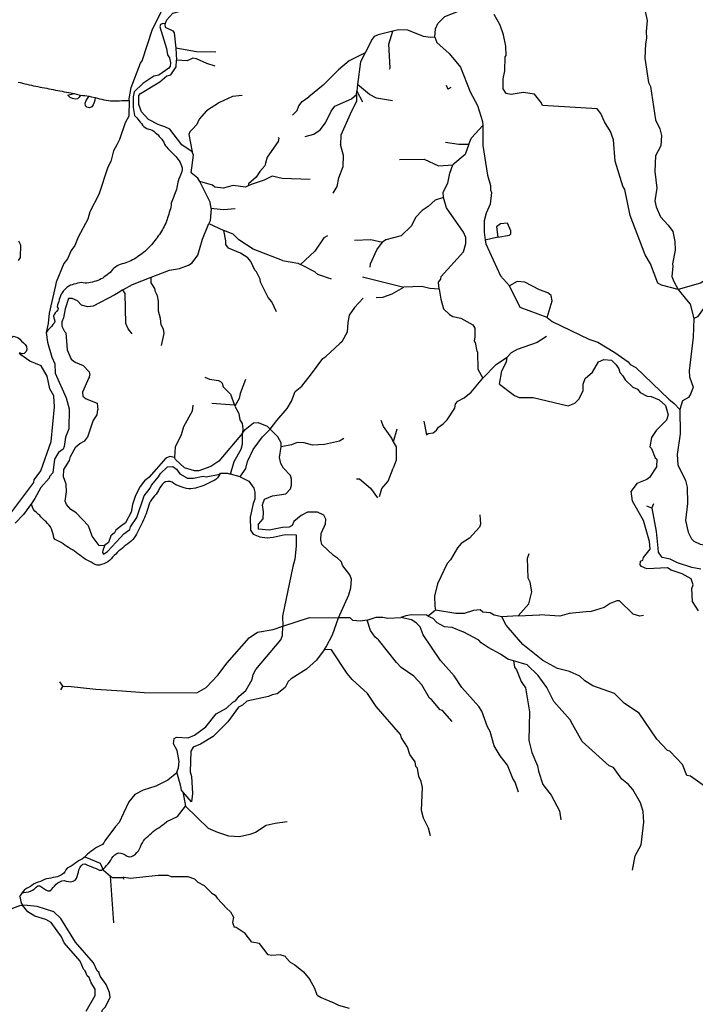
# Model space of a CAD drawing. Units: inches. Extents: x 250124 to 426937, y 6166650 to 6355858.
# Drawn here: x 344756 to 350189, y 6265752 to 6273672 of the extents above; entities that cross this region are included whole.
import ezdxf

# ---------------------------------------------------------------- set-up
doc = ezdxf.new("R2010")
doc.units = ezdxf.units.IN
doc.header["$MEASUREMENT"] = 0
for name, color, linetype in [('CANAL', 174, 'Continuous'), ('EMBALSE', 142, 'Continuous'), ('QUEBRADA INTERMITENTE', 50, 'Continuous'), ('QUEBRADA PERMANENTE', 32, 'Continuous'), ('TRANQUE', 130, 'Continuous')]:
    doc.layers.add(name, color=color, linetype=linetype)

msp = doc.modelspace()

# ---------------------------------------------------------------- linework, layer by layer
at = {"layer": 'CANAL'}
for p, q in [((346012.03125, 6273443.5), (346017.625, 6273345.5)), ((348600.875, 6271922), (348499.9375, 6271899.5)), ((345586.21875, 6271500), (345547.59375, 6271474.5)), ((350052.09375, 6271501.5), (350118.46875, 6271418.5)), ((345317.125, 6270800), (345318.9375, 6270812.5)), ((346529.15625, 6269995.5), (346450.4375, 6270016.5)), ((349837.78125, 6269742), (349799.5, 6269759)), ((349837.78125, 6269742), (349854.8125, 6269780)), ((345076, 6268346.5), (345103.34375, 6268308.5)), ((345085.0625, 6268282.5), (345103.34375, 6268308.5))]:
    msp.add_line(p, q, dxfattribs=at)
for points in [[(345634.75, 6273022.5), (345635, 6273035), (345653.15625, 6273126), (345727.09375, 6273322.5), (345741.34375, 6273341.5), (345824.34375, 6273594.5), (345946.65625, 6273843)], [(345924.9375, 6273639.5), (345937.84375, 6273669.5), (345986.46875, 6273725), (346099.3125, 6273753), (346187.6875, 6273801.5), (346367.8125, 6273824), (346394.65625, 6273837)], [(349766.625, 6273821), (349801.625, 6273666), (349793.71875, 6273577), (349795.78125, 6273523), (349787.625, 6273477.5), (349783.46875, 6273363.5), (349812, 6273166), (349828.21875, 6273134), (349867.90625, 6272866.5), (349902.78125, 6272793.5), (349915.75, 6272741.5), (349911.21875, 6272657), (349868.4375, 6272578), (349863.875, 6272449.5), (349880.09375, 6272316.5), (349861.9375, 6272216), (349872.96875, 6272166), (349907.59375, 6272087), (349970.875, 6272020), (350007.84375, 6271969), (350024.46875, 6271888.5), (350027.96875, 6271818.5), (350004.625, 6271709), (350008.5, 6271688.5), (350000.0625, 6271607), (350015, 6271565.5), (350052.09375, 6271501.5)], [(348095.28125, 6273530.5), (348098.53125, 6273598), (348116.8125, 6273640), (348173.25, 6273697), (348332.625, 6273758.5), (348439.125, 6273759.5), (348551.4375, 6273783.5)], [(350052.09375, 6271501.5), (349915.75, 6271537), (349888.53125, 6271553.5), (349828.21875, 6271707), (349786.0625, 6271781.5), (349664.78125, 6272098), (349620.6875, 6272307), (349605.125, 6272332.5), (349543.90625, 6272534), (349529.90625, 6272706), (349506.5625, 6272771.5), (349457.28125, 6272850.5), (349428.46875, 6272917.5), (349399.03125, 6272955), (348959.21875, 6272981.5), (348948.1875, 6273006), (348894.375, 6273072), (348803.59375, 6273085), (348706.96875, 6273069.5), (348667.40625, 6273077), (348644.6875, 6273114.5), (348644.6875, 6273195.5), (348656.625, 6273260.5), (348660.90625, 6273374), (348667.40625, 6273383.5), (348666.09375, 6273460), (348645.59375, 6273549), (348618.75, 6273626.5), (348572.3125, 6273714)], [(345924.9375, 6273639.5), (345905.71875, 6273641), (345888.90625, 6273634), (345881.4375, 6273615), (345935.65625, 6273441), (345943.6875, 6273390), (345961.4375, 6273364), (345968.96875, 6273326), (345966.375, 6273299), (345955.34375, 6273281), (345873.65625, 6273226.5), (345835.375, 6273217.5), (345746.9375, 6273158), (345677.40625, 6273091), (345668.71875, 6273052), (345667.9375, 6272966.5), (345679.75, 6272902.5), (345697.125, 6272883.5), (345706.5, 6272872), (345715.625, 6272859.5), (345724.65625, 6272847.5), (345733.90625, 6272835.5), (345743.625, 6272824), (345754, 6272813.5), (345765.4375, 6272804.5), (345778.59375, 6272797.5), (345792.875, 6272792), (345807.5, 6272787.5), (345821.65625, 6272782), (345834.5, 6272774.5), (345846.0625, 6272765), (345857.15625, 6272755), (345867.8125, 6272744.5), (345878.125, 6272733.5), (345888.09375, 6272722), (345897.78125, 6272710.5), (345907.25, 6272698.5), (345915.0625, 6272686), (345920.125, 6272671.5), (345927.84375, 6272658.5), (345937.5625, 6272647.5), (345947.59375, 6272636.5), (345957.90625, 6272625.5), (345968.375, 6272614.5), (345978.90625, 6272603.5), (345989.40625, 6272593), (345999.78125, 6272582), (346009.9375, 6272571), (346019.78125, 6272559.5), (346029.25, 6272548), (346038.09375, 6272535.5), (346045.9375, 6272522.5), (346052.5625, 6272509), (346057.78125, 6272495), (346061.0625, 6272480.5), (346061.1875, 6272465.5), (346058.90625, 6272450.5), (346055.03125, 6272436), (346049.375, 6272422), (346042.84375, 6272408.5), (346036.59375, 6272395), (346031.65625, 6272380.5), (346027.9375, 6272366), (346024.75, 6272351), (346021.875, 6272336.5), (346018.96875, 6272321.5), (346015.71875, 6272307), (346011.8125, 6272292.5), (346007, 6272278.5), (346001.4375, 6272264.5), (345995.4375, 6272250.5), (345989.34375, 6272237), (345983.46875, 6272223), (345978.15625, 6272209), (345974.625, 6272195), (345974.3125, 6272179.5), (345971.53125, 6272165), (345967.25, 6272150.5), (345962.96875, 6272136), (345958.65625, 6272121.5), (345954.28125, 6272107), (345949.78125, 6272092.5), (345945.09375, 6272078.5), (345940.1875, 6272064), (345935, 6272050), (345929.53125, 6272036), (345923.65625, 6272022.5), (345917.375, 6272009), (345910.5625, 6271996), (345903.21875, 6271983), (345895.40625, 6271970), (345887.15625, 6271957.5), (345878.59375, 6271945), (345869.78125, 6271933), (345860.8125, 6271920.5), (345851.71875, 6271908.5), (345842.65625, 6271896.5), (345833.59375, 6271884.5), (345824.40625, 6271872.5), (345814.90625, 6271861), (345805.09375, 6271849.5), (345794.875, 6271838.5), (345784.28125, 6271828), (345773.28125, 6271818), (345761.90625, 6271808.5), (345750.28125, 6271799), (345738.40625, 6271789.5), (345726.34375, 6271780.5), (345714.09375, 6271772), (345701.75, 6271763.5), (345689.25, 6271755), (345676.71875, 6271747), (345663.78125, 6271739), (345650.3125, 6271732.5), (345636.46875, 6271726.5), (345622.46875, 6271721), (345608.3125, 6271716), (345593.71875, 6271712), (345579.0625, 6271708.5), (345564.78125, 6271704), (345551.1875, 6271698.5), (345545.375, 6271695)], [(345924.9375, 6273639.5), (345922.28125, 6273633), (345926.4375, 6273610.5), (345987.53125, 6273581), (345998.8125, 6273565), (346012.03125, 6273443.5)], [(348095.28125, 6273530.5), (348109.28125, 6273488.5), (348209.28125, 6273400), (348301, 6273289.5), (348377.125, 6273092), (348435.75, 6272980.5), (348476.09375, 6272853.5), (348479.59375, 6272819.5)], [(346143.6875, 6272609.5), (346058.46875, 6272665), (345963.125, 6272791), (345922.9375, 6272810.5), (345883.25, 6272822.5), (345869.21875, 6272829), (345792.59375, 6272869), (345734.21875, 6272931), (345714.375, 6272990), (345714.625, 6273063), (345726.4375, 6273078.5), (345883.375, 6273173), (345938.5, 6273219), (345970.28125, 6273228), (346015.03125, 6273292.5), (346017.625, 6273345.5)], [(344744.21875, 6273170), (344761.65625, 6273165.5), (344779.0625, 6273160.5), (344796.46875, 6273156), (344813.96875, 6273152.5), (344831.5625, 6273148.5), (344849.1875, 6273145), (344866.84375, 6273141), (344884.46875, 6273137), (344902.125, 6273133.5), (344919.78125, 6273130), (344937.46875, 6273127), (344955.125, 6273123.5), (344972.75, 6273120), (344990.375, 6273116), (345008.03125, 6273112.5), (345025.75, 6273109.5), (345043.46875, 6273106), (345061.15625, 6273103), (345078.8125, 6273099.5), (345096.5, 6273096), (345114.1875, 6273092.5), (345131.875, 6273089.5), (345149.53125, 6273086), (345167.21875, 6273082.5), (345193.84375, 6273077.5)], [(345244.875, 6273065.5), (345262.71875, 6273063), (345280.59375, 6273061), (345314.90625, 6273056.5)], [(345363.375, 6273045.5), (345380.71875, 6273041), (345398.0625, 6273036), (345415.5625, 6273032), (345433.21875, 6273028.5), (345451, 6273025.5), (345468.84375, 6273022.5), (345486.71875, 6273020), (345504.65625, 6273018.5), (345522.59375, 6273018.5), (345532, 6273019)], [(345532, 6273019), (345540.5625, 6273019), (345558.5625, 6273019.5), (345576.5625, 6273020.5), (345634.75, 6273022.5)], [(345634.75, 6273022.5), (345632.40625, 6272897), (345604.78125, 6272842.5), (345558.875, 6272708), (345535.59375, 6272664)], [(348366.625, 6272671.5), (348388.53125, 6272720.5), (348479.59375, 6272819.5)], [(348479.59375, 6272819.5), (348479.34375, 6272660.5), (348516.8125, 6272422), (348542.25, 6272339.5), (348542.25, 6272302), (348550.15625, 6272282), (348537.6875, 6272187), (348505.90625, 6272116), (348490.625, 6272054), (348491.25, 6271962), (348499.9375, 6271899.5)], [(345535.59375, 6272664), (345510.46875, 6272617), (345488.1875, 6272531), (345464.4375, 6272485.5), (345391.8125, 6272265.5), (345318.53125, 6272126), (345304.25, 6272067), (345224.625, 6271921.5), (345197.90625, 6271854.5), (345169.375, 6271814.5), (345139.15625, 6271748.5), (345110.75, 6271712), (345049.40625, 6271561.5), (345042.78125, 6271533), (344991.28125, 6271311), (344984.53125, 6271229), (344967.75, 6271156.5)], [(346203.875, 6272371), (346186.875, 6272396.5), (346135.625, 6272439.5), (346152.125, 6272581.5), (346143.6875, 6272609.5)], [(348366.625, 6272671.5), (348337.96875, 6272588), (348238.59375, 6272505)], [(348164.40625, 6272241.5), (348161.5625, 6272284.5), (348199.8125, 6272357.5), (348214.46875, 6272438.5), (348238.59375, 6272505)], [(346296.59375, 6272153.5), (346286.09375, 6272205), (346203.875, 6272371)], [(348128.625, 6271505.5), (348123.3125, 6271561.5), (348141.46875, 6271583.5), (348146, 6271607), (348323.6875, 6271804.5), (348343.15625, 6271870.5), (348343.15625, 6271921), (348323.6875, 6271963.5), (348187.5, 6272158), (348164.40625, 6272241.5)], [(346296.59375, 6272153.5), (346285.96875, 6272055), (346277, 6272033)], [(345811.65625, 6271601), (345961.1875, 6271658.5), (346040.96875, 6271671.5), (346112.28125, 6271696.5), (346143.40625, 6271716), (346189.0625, 6271778), (346224.875, 6271906), (346277, 6272033)], [(344747.1875, 6271893), (344762.09375, 6271861.5), (344760.15625, 6271759), (344744.59375, 6271735.5)], [(348499.9375, 6271899.5), (348504.09375, 6271870), (348623.3125, 6271611), (348695.40625, 6271530)], [(345545.375, 6271695), (345538.15625, 6271691), (345525.6875, 6271682), (345513.78125, 6271673), (345503.09375, 6271662.5), (345493.875, 6271650.5), (345483.71875, 6271639.5), (345472.03125, 6271630), (345460.1875, 6271620.5), (345448.1875, 6271611), (345435.9375, 6271602.5), (345423.375, 6271594), (345410.46875, 6271586.5), (345397.15625, 6271580), (345383.34375, 6271574.5), (345369.15625, 6271569.5), (345354.65625, 6271565), (345339.96875, 6271561.5), (345325.15625, 6271558), (345310.34375, 6271555), (345295.6875, 6271553), (345280.78125, 6271553.5), (345265.6875, 6271556), (345250.78125, 6271557), (345236, 6271554.5), (345221.125, 6271552), (345206.25, 6271548.5), (345191.53125, 6271545), (345177.0625, 6271540.5), (345163.03125, 6271535.5), (345149.5625, 6271529.5), (345137.21875, 6271521), (345125.875, 6271510.5), (345115.28125, 6271499.5), (345105.375, 6271488.5), (345096.75, 6271476), (345089.53125, 6271463), (345083.5625, 6271449.5), (345078.40625, 6271435.5), (345073.6875, 6271421), (345069.03125, 6271406.5), (345063.78125, 6271392), (345059, 6271377.5), (345057.84375, 6271363.5), (345065.5625, 6271349), (345062.71875, 6271337), (345051.625, 6271325.5), (345041.9375, 6271313.5), (345032.65625, 6271301), (345027.125, 6271288.5), (345029.34375, 6271273), (345035.65625, 6271258.5), (345038.78125, 6271245), (345032.125, 6271232), (345022.53125, 6271219.5), (345012.90625, 6271208), (345002.46875, 6271197), (344992.28125, 6271186), (344982.59375, 6271174.5), (344967.75, 6271156.5)], [(350466.59375, 6271632), (350446.375, 6271653), (350384, 6271647), (350230.28125, 6271553), (350052.09375, 6271501.5)], [(345586.21875, 6271500), (345661.59375, 6271542.5), (345811.65625, 6271601)], [(350466.59375, 6271632), (350471.28125, 6271620), (350342.75, 6271473), (350205, 6271281), (350178.03125, 6271268)], [(348128.625, 6271505.5), (348141.1875, 6271424.5), (348164.40625, 6271345), (348211.375, 6271301), (348239.375, 6271284.5), (348302.28125, 6271271), (348398.28125, 6271216.5), (348414.46875, 6271191.5), (348416.03125, 6271122), (348409.28125, 6271086), (348417.71875, 6271075), (348430.6875, 6271006.5), (348437.1875, 6271000), (348440.40625, 6270861), (348479.0625, 6270789.5)], [(345547.59375, 6271474.5), (345521.5, 6271457.5), (345347.0625, 6271366.5), (345302.96875, 6271362), (345253.03125, 6271376.5), (345219.3125, 6271410.5), (345178.4375, 6271429.5), (345147.96875, 6271430), (345120.09375, 6271347), (345109.0625, 6271274), (345095.6875, 6271240.5), (345095.6875, 6271206), (345115.15625, 6271163), (345126.5625, 6271152.5), (345137.84375, 6271016), (345169.25, 6270942), (345201.15625, 6270918.5), (345266.25, 6270890), (345313.34375, 6270840), (345316.96875, 6270825), (345318.9375, 6270812.5)], [(350118.46875, 6271418.5), (350145.96875, 6271385), (350178.03125, 6271268)], [(348998.53125, 6271276.5), (349038.34375, 6271245), (349332.125, 6271102.5), (349403.4375, 6271078.5), (349541.59375, 6270995.5), (349648.59375, 6270921), (349666.09375, 6270899), (349709.53125, 6270875), (349976.0625, 6270619), (350019.34375, 6270585), (350063.5, 6270537.5)], [(350178.03125, 6271268), (350170.625, 6271118), (350138.1875, 6270846.5), (350142.875, 6270799.5), (350170.625, 6270715), (350152.71875, 6270664), (350133, 6270634), (350084.5, 6270605.5), (350063.5, 6270537.5)], [(344967.75, 6271156.5), (344980.125, 6271077), (345013.71875, 6270958), (345038.5, 6270903.5), (345039.8125, 6270829.5), (345128.78125, 6270630.5), (345154.4375, 6270541.5), (345151.21875, 6270382), (345124.625, 6270315), (345114.5, 6270238), (345104.53125, 6270218), (345066.90625, 6270189.5), (345035.78125, 6270136.5), (345021.78125, 6270026), (344996.21875, 6269996.5), (344993.625, 6269984), (344924.25, 6269909), (344878.4375, 6269820), (344850.09375, 6269781.5)], [(344439.03125, 6269317.5), (344535.78125, 6269455), (344692.71875, 6269713.5), (344868.46875, 6269948.5), (344873, 6269971), (344924.25, 6270042), (345009.84375, 6270279), (345036.5625, 6270557), (345029.28125, 6270647), (344997.53125, 6270702), (344977.40625, 6270805.5), (344929.4375, 6270886.5), (344836.6875, 6270924.5), (344763.40625, 6270976.5), (344754.96875, 6270993)], [(349166.5, 6270567), (349218.625, 6270588.5), (349254.9375, 6270622.5), (349286.0625, 6270690.5), (349286.71875, 6270741), (349302.9375, 6270785), (349362.59375, 6270838), (349409.9375, 6270920), (349452.09375, 6270938.5), (349513.6875, 6270933), (349552.59375, 6270896.5), (349574, 6270863), (349582.03125, 6270834), (349606.4375, 6270808.5), (349625.5, 6270774), (349685.5625, 6270717), (349724.46875, 6270699.5), (349745.21875, 6270674), (349802.28125, 6270645), (349832.75, 6270640.5), (349898.25, 6270613), (349948.1875, 6270569), (349969.59375, 6270492.5), (349956.625, 6270450.5), (349874.90625, 6270368), (349836, 6270311.5), (349823.28125, 6270235.5), (349836.65625, 6270224), (349867.125, 6270147.5), (349878.8125, 6270136.5), (349876.84375, 6270075), (349819.90625, 6269989), (349799.03125, 6269972.5), (349717.96875, 6269940.5), (349673.75, 6269879)], [(345317.125, 6270800), (345311.40625, 6270792), (345261.0625, 6270676.5), (345262.75, 6270642.5), (345290, 6270621.5), (345377.53125, 6270587.5), (345383.625, 6270533.5)], [(348614.59375, 6270740.5), (348735.5, 6270649), (348773.09375, 6270633), (348884.65625, 6270634), (349166.5, 6270567)], [(345436.96875, 6269440.5), (345395.6875, 6269444), (345337.34375, 6269518.5), (345308.40625, 6269602), (345209.5625, 6269705), (345165.46875, 6269731), (345133.0625, 6269771.5), (345120.09375, 6269800.5), (345131.09375, 6269874), (345129.8125, 6269936.5), (345107.125, 6269996), (345111, 6270054), (345155.75, 6270125), (345163.53125, 6270159), (345205.6875, 6270235), (345238.125, 6270264), (345278.3125, 6270285.5), (345304.25, 6270318), (345345.25, 6270446), (345377.8125, 6270493), (345383.625, 6270533.5)], [(350063.5, 6270537.5), (350068.15625, 6270340), (350042.21875, 6270175.5), (350048.59375, 6270091), (350110.3125, 6269966), (350123.28125, 6269911), (350124.84375, 6269781), (350110.3125, 6269643.5), (350132.375, 6269550), (350158.3125, 6269495), (350177.75, 6269478), (350227.0625, 6269453.5), (350360, 6269431), (350476.71875, 6269386.5), (350594.34375, 6269293.5)], [(346546.15625, 6270346), (346569.09375, 6270375.5), (346636.28125, 6270428), (346674.53125, 6270433), (346744.59375, 6270401.5), (346769.5, 6270377.5)], [(346546.15625, 6270346), (346356.78125, 6270121.5), (346293.875, 6270077), (346196.59375, 6270042), (346160.9375, 6270042), (346081.15625, 6270067.5), (346008.9375, 6270134.5), (346001.65625, 6270151)], [(346857.6875, 6270235.5), (346858.0625, 6270267.5), (346831.875, 6270316.5), (346769.5, 6270377.5)], [(347310.09375, 6269340.5), (347278.8125, 6269361.5), (347184.90625, 6269452), (347178.1875, 6269487), (347179.71875, 6269538.5), (347213.71875, 6269617.5), (347218, 6269654.5), (347201.78125, 6269685.5), (347150.9375, 6269710), (347068.84375, 6269709.5), (347020.1875, 6269683), (346961.1875, 6269635.5), (346945.625, 6269604.5), (346922.9375, 6269590.5), (346870, 6269587.5), (346760.78125, 6269567), (346677.125, 6269573.5), (346676.5, 6269614.5), (346713.0625, 6269658), (346715, 6269714.5), (346707.625, 6269769.5), (346723.1875, 6269816), (346788.6875, 6269842.5), (346895.03125, 6269857), (346932.65625, 6269899.5), (346941.09375, 6269928.5), (346941.09375, 6269977.5), (346932.65625, 6270005), (346875.84375, 6270065), (346854.84375, 6270102), (346843.8125, 6270150.5), (346857.6875, 6270235.5)], [(346001.65625, 6270151), (345962.5, 6270158), (345930.71875, 6270145.5), (345793.21875, 6269990), (345758.84375, 6269964), (345725.28125, 6269917), (345687.40625, 6269843.5), (345661.59375, 6269771.5), (345651.84375, 6269709.5), (345607.09375, 6269625), (345566.53125, 6269595)], [(345567.40625, 6269508), (345593.875, 6269536.5), (345642.125, 6269570.5), (345646.65625, 6269593), (345697.25, 6269667.5), (345755.625, 6269842.5), (345805.9375, 6269903), (345814.625, 6269927.5), (345872.59375, 6269994.5), (345886.625, 6270021), (345943.03125, 6270074.5), (345987.53125, 6270077.5), (346015.65625, 6270057.5), (346044.1875, 6270018), (346105.8125, 6269985.5), (346154.4375, 6269984), (346231.5, 6269999.5), (346255.46875, 6269994), (346365.9375, 6270017.5)], [(346365.9375, 6270017.5), (346356.09375, 6270002.5), (346346.0625, 6269987), (346333.65625, 6269974.5), (346318.21875, 6269965.5), (346301.53125, 6269958), (346285.40625, 6269950), (346269.40625, 6269941.5), (346253.28125, 6269934), (346236.8125, 6269926.5), (346220.15625, 6269919.5), (346203.21875, 6269913.5), (346186, 6269908), (346168.46875, 6269903.5), (346150.78125, 6269900.5), (346132.75, 6269899), (346114.625, 6269899), (346096.90625, 6269901.5), (346079.4375, 6269906), (346062.25, 6269911.5), (346045.25, 6269917.5), (346028.46875, 6269924), (346012.0625, 6269931.5), (345996.40625, 6269941), (345981.1875, 6269951.5), (345965.21875, 6269958), (345947.03125, 6269958), (345928.8125, 6269953.5), (345913.6875, 6269945.5), (345900.84375, 6269932.5), (345889.53125, 6269917.5), (345879.96875, 6269902.5), (345872.1875, 6269886), (345863.53125, 6269870.5), (345852.46875, 6269856.5), (345840.46875, 6269843), (345829.0625, 6269828.5), (345817.875, 6269814.5), (345807.6875, 6269799.5), (345799.875, 6269783.5), (345794.0625, 6269766.5), (345788.71875, 6269749.5), (345783.125, 6269732.5), (345777.71875, 6269715), (345771.9375, 6269698), (345765.625, 6269681), (345758.9375, 6269664.5), (345751.84375, 6269648), (345744.21875, 6269631.5), (345736.28125, 6269615.5), (345728.3125, 6269599), (345720.25, 6269583), (345712.03125, 6269567), (345703.78125, 6269551), (345695.5, 6269535), (345686.34375, 6269519.5), (345675.84375, 6269505), (345664.34375, 6269491), (345651.9375, 6269478), (345638.3125, 6269466.5), (345624, 6269455.5), (345609.84375, 6269444.5), (345595.5625, 6269433.5), (345581.375, 6269422.5), (345568.375, 6269411)], [(346365.9375, 6270017.5), (346369.625, 6270023.5), (346426.6875, 6270024), (346450.4375, 6270016.5)], [(346529.15625, 6269995.5), (346598.65625, 6269959.5), (346639.28125, 6269903), (346647.3125, 6269872), (346647.3125, 6269816.5), (346631.75, 6269781.5), (346608.40625, 6269671), (346612.9375, 6269565), (346632.40625, 6269532.5), (346686.21875, 6269513.5), (346744.59375, 6269505.5), (346793.21875, 6269508.5), (346889.84375, 6269530), (346978.03125, 6269528), (346980, 6269437.5), (346967.03125, 6269331.5), (346953, 6269275), (346869.09375, 6268873), (346872.84375, 6268794.5)], [(350214.34375, 6268918.5), (350165.8125, 6268992.5), (350159.59375, 6269097.5), (350170.875, 6269127.5), (350155.71875, 6269173.5), (350084.25, 6269216), (349994.875, 6269244.5), (349964.40625, 6269263.5), (349797.75, 6269256), (349756.875, 6269273.5), (349745.84375, 6269287), (349748.4375, 6269317.5), (349765.3125, 6269326), (349772.71875, 6269346), (349824.96875, 6269414.5), (349821.09375, 6269475.5), (349771.15625, 6269643), (349682.6875, 6269800), (349673.75, 6269879)], [(344850.09375, 6269781.5), (344785.1875, 6269693), (344718, 6269621)], [(345568.375, 6269411), (345554, 6269399), (345540.71875, 6269386.5), (345527.78125, 6269374), (345515.15625, 6269361), (345502.5, 6269348.5), (345490.15625, 6269335), (345477.5625, 6269322.5), (345463.53125, 6269311), (345447.90625, 6269302), (345431.34375, 6269294.5), (345414.15625, 6269289.5), (345396.03125, 6269285.5), (345378.15625, 6269284.5), (345361.53125, 6269289.5), (345345.5625, 6269298.5), (345329.78125, 6269308), (345313.90625, 6269316.5), (345298.21875, 6269325.5), (345282.78125, 6269334), (345267.71875, 6269344), (345252.90625, 6269354.5), (345238.40625, 6269365), (345224.28125, 6269376.5), (345210.03125, 6269387.5), (345195.15625, 6269397.5), (345179.84375, 6269407), (345164.5, 6269416.5), (345149.28125, 6269426), (345134.125, 6269435.5), (345119.03125, 6269445.5), (345104.1875, 6269455.5), (345089.34375, 6269466), (345073.90625, 6269475.5), (345056.65625, 6269483), (345041.0625, 6269491.5), (345031.1875, 6269505), (345026.59375, 6269523), (345022.6875, 6269541), (345017.1875, 6269558.5), (345011.28125, 6269575.5), (345003.40625, 6269591.5), (344992.71875, 6269606), (344980.46875, 6269619.5), (344968.0625, 6269632), (344955.34375, 6269645), (344942.375, 6269657.5), (344929.5, 6269670.5), (344916.5625, 6269683), (344903.6875, 6269695.5), (344890.375, 6269707.5), (344876.8125, 6269720), (344865.8125, 6269733.5), (344858.75, 6269750), (344853.875, 6269767.5), (344850.09375, 6269781.5)], [(350233.65625, 6269252.5), (350161.3125, 6269265), (350046.375, 6269303.5), (349986.78125, 6269333), (349922.9375, 6269346), (349893.125, 6269388.5), (349888.875, 6269422.5), (349876.09375, 6269554.5), (349842.0625, 6269742), (349837.78125, 6269742)], [(345566.53125, 6269595), (345528.625, 6269567), (345518.90625, 6269545.5), (345489.71875, 6269519.5), (345468.96875, 6269465.5), (345437.65625, 6269442.5), (345436.96875, 6269440.5)], [(345436.96875, 6269440.5), (345423.15625, 6269403), (345422.59375, 6269385.5), (345428.65625, 6269372), (345460.5625, 6269393.5), (345567.40625, 6269508)], [(347318.375, 6268860), (347403.71875, 6269047), (347418.375, 6269103), (347422.90625, 6269172), (347409.3125, 6269207), (347355.46875, 6269280), (347340.3125, 6269313), (347310.09375, 6269340.5)], [(346872.84375, 6268794.5), (347085.0625, 6268863.5), (347318.375, 6268860)], [(347205.84375, 6268607), (347220.96875, 6268627.5), (347271.8125, 6268725.5), (347318.375, 6268860)], [(347549.5, 6268841.5), (347493.59375, 6268834), (347434.46875, 6268840), (347413.84375, 6268861), (347318.375, 6268860)], [(345579.875, 6268272.5), (345757.5625, 6268260.5), (346179.09375, 6268257), (346254.5625, 6268299.5), (346349.25, 6268399.5), (346424.46875, 6268500), (346601.65625, 6268699), (346668.71875, 6268745), (346793.21875, 6268766), (346872.84375, 6268794.5)], [(346020, 6267619), (346032.03125, 6267655), (346038.625, 6267705), (346021.5, 6267793.5), (345991.28125, 6267848.5), (345997.125, 6267890), (346016.4375, 6267900.5), (346109.0625, 6267897), (346160.9375, 6267918.5), (346252.375, 6267984.5), (346335.625, 6268088), (346419.03125, 6268135), (346469.34375, 6268182.5), (346491.65625, 6268193.5), (346521.5, 6268231.5), (346573.125, 6268276.5), (346624.875, 6268364.5), (346632.40625, 6268405), (346655.09375, 6268445), (346856.78125, 6268685), (346870, 6268719.5), (346872.84375, 6268794.5)], [(347205.84375, 6268607), (347203.46875, 6268604), (347143.40625, 6268519.5), (347061.0625, 6268447), (346937.5625, 6268370), (346915.125, 6268347.5), (346890.09375, 6268299.5), (346825.78125, 6268249)], [(345103.34375, 6268308.5), (345144.34375, 6268312.5), (345368.59375, 6268286.5), (345579.875, 6268272.5)], [(346825.78125, 6268249), (346785.3125, 6268241.5), (346756.25, 6268227), (346582.46875, 6268192), (346546.78125, 6268158), (346516.3125, 6268141.5), (346429.9375, 6268023.5), (346312.15625, 6267906.5), (346209.5625, 6267845.5), (346150.5625, 6267821), (346133.03125, 6267789), (346125.90625, 6267621), (346136.9375, 6267584.5), (346144.46875, 6267447), (346136.9375, 6267381.5)], [(346020, 6267619), (346018.15625, 6267613.5), (345946.8125, 6267554), (345888.8125, 6267525.5), (345849.1875, 6267506), (345749.125, 6267475.5), (345682.21875, 6267440.5), (345633.6875, 6267380), (345589.8125, 6267289)], [(345593.15625, 6266959.5), (345604.46875, 6266953.5), (345620.25, 6266943.5), (345636.3125, 6266938.5), (345653.59375, 6266941.5), (345670.78125, 6266949.5), (345685.8125, 6266960), (345698.71875, 6266972.5), (345709.9375, 6266987), (345719.28125, 6267002), (345726.375, 6267018.5), (345733.53125, 6267035.5), (345742.1875, 6267051.5), (345751.59375, 6267067), (345762.34375, 6267081), (345775.28125, 6267093.5), (345789.46875, 6267104.5), (345803.09375, 6267117), (345815.625, 6267130), (345828.3125, 6267142.5), (345842.34375, 6267153.5), (345857.875, 6267162.5), (345873.40625, 6267171.5), (345887.96875, 6267182.5), (345902.1875, 6267193.5), (345916.21875, 6267205), (345938.34375, 6267222.5), (346023.4375, 6267263), (346089.34375, 6267345.5)], [(345589.8125, 6267289), (345554.59375, 6267216), (345526.90625, 6267182.5), (345440.40625, 6267068), (345431.875, 6267051.5), (345420.53125, 6267038.5), (345405.0625, 6267029.5), (345388.125, 6267022), (345372.53125, 6267013), (345357.8125, 6267002.5), (345343.3125, 6266992), (345328.8125, 6266981.5), (345314.375, 6266971), (345300.375, 6266959.5), (345287.3125, 6266946.5), (345280.0625, 6266939)], [(345280.0625, 6266939), (345274.75, 6266933.5), (345261.0625, 6266922.5), (345245.40625, 6266914), (345229.15625, 6266906), (345214, 6266896), (345200.15625, 6266884.5), (345186.25, 6266873), (345170.75, 6266863.5), (345153.78125, 6266856.5), (345138.375, 6266847.5), (345127.3125, 6266834.5), (345118.5625, 6266818), (345107.6875, 6266803.5), (345093.0625, 6266793), (345076.6875, 6266785), (345059.875, 6266778.5), (345042.40625, 6266774.5), (345024.5625, 6266771.5), (345006.84375, 6266768), (344989.0625, 6266765), (344971.53125, 6266761), (344954.65625, 6266755), (344938.15625, 6266747.5), (344921.53125, 6266740.5), (344904.25, 6266735), (344886.96875, 6266730), (344870.78125, 6266722), (344856.09375, 6266712), (344841.78125, 6266701), (344826.375, 6266691.5), (344809.8125, 6266683.5), (344794.8125, 6266674), (344782.96875, 6266661), (344776.125, 6266651.5)], [(345425.375, 6266839.5), (345428.625, 6266842), (345441.84375, 6266856.5), (345454.46875, 6266869.5), (345466.40625, 6266883), (345477.6875, 6266897), (345487.59375, 6266912), (345497.0625, 6266927.5), (345508.28125, 6266941.5), (345521.40625, 6266955.5), (345535.90625, 6266966.5), (345551.90625, 6266971), (345569.9375, 6266968), (345587.96875, 6266962), (345593.15625, 6266959.5)], [(344776.125, 6266651.5), (344789.78125, 6266652.5), (344807.78125, 6266654), (344825.28125, 6266657.5), (344842.375, 6266663), (344858.90625, 6266670.5), (344874.25, 6266680.5), (344888.15625, 6266694.5), (344902.0625, 6266705), (344917.28125, 6266704.5), (344933.40625, 6266694.5), (344949.6875, 6266684.5), (344966.34375, 6266674.5), (344982.96875, 6266665.5), (344998.21875, 6266664.5), (345011.5, 6266675.5), (345023.96875, 6266691), (345036.4375, 6266704), (345048.46875, 6266718), (345061.71875, 6266730), (345077.5, 6266738.5), (345094.9375, 6266744.5), (345112.53125, 6266747.5), (345130.28125, 6266744), (345148.125, 6266739), (345165.78125, 6266738.5), (345184.34375, 6266742.5), (345200.71875, 6266750.5), (345211.28125, 6266764), (345217.0625, 6266781), (345221.96875, 6266799.5), (345227.21875, 6266816.5), (345232.28125, 6266834), (345239.78125, 6266850.5), (345250.65625, 6266866.5), (345263.90625, 6266879.5), (345279, 6266882), (345296.21875, 6266875.5), (345313.8125, 6266867), (345330.65625, 6266860.5), (345347.3125, 6266854), (345364.0625, 6266847), (345381.3125, 6266838.5), (345398.46875, 6266831.5), (345414.34375, 6266831.5), (345425.375, 6266839.5)], [(344754.3125, 6266626.5), (344755.84375, 6266619.5)], [(344776.125, 6266651.5), (344772.65625, 6266646.5), (344763.03125, 6266631), (344755.84375, 6266619.5)], [(344755.84375, 6266619.5), (344767.6875, 6266566.5), (344778.71875, 6266549)], [(344131.5, 6266263), (344206.09375, 6266285), (344310.5, 6266331), (344553.9375, 6266470.5), (344756, 6266548), (344778.71875, 6266549)], [(345289.46875, 6265696.5), (345363.28125, 6265822), (345361.3125, 6265875), (345330.1875, 6265924), (345315.28125, 6265968.5), (345298.40625, 6265981), (345280.90625, 6266021.5), (345267.9375, 6266034.5), (345242, 6266099.5), (345113.21875, 6266247), (345092.84375, 6266294), (345009.84375, 6266411), (344966.375, 6266435), (344876.25, 6266461.5), (344821.78125, 6266495.5), (344778.71875, 6266549)], [(345410.5625, 6265670.5), (345422.53125, 6265707.5), (345445.625, 6265733), (345483.25, 6265809), (345476.75, 6265848), (345450.8125, 6265912.5), (345402.1875, 6265977.5), (345391.15625, 6266012), (345379.46875, 6266023), (345349, 6266086.5), (345205.4375, 6266251), (345087.65625, 6266441.5), (345031.25, 6266495), (344897, 6266538), (344816.1875, 6266546), (344778.71875, 6266549)]]:
    msp.add_lwpolyline(points, dxfattribs=at)
at = {"layer": 'EMBALSE'}
msp.add_lwpolyline([(348600.875, 6271922), (348694, 6271937.5), (348704.375, 6271949), (348706.3125, 6271973), (348679.0625, 6272034.5), (348622, 6272029), (348590.21875, 6272005)], close=True, dxfattribs=at)
for points in [[(348998.53125, 6271276.5), (349037.5625, 6271410.5), (349030.5625, 6271454), (349001.375, 6271475.5), (348936.53125, 6271499), (348816.5625, 6271562), (348755.0625, 6271566.5), (348695.40625, 6271530)], [(348998.53125, 6271276.5), (348780.875, 6271357), (348695.40625, 6271530)]]:
    msp.add_lwpolyline(points, dxfattribs=at)
at = {"layer": 'QUEBRADA INTERMITENTE'}
for p, q in [((347464.6875, 6273069.5), (347466.09375, 6273097)), ((347471.03125, 6273151.5), (347466.09375, 6273097)), ((347466.09375, 6273097), (347511.90625, 6273011.5)), ((348184.25, 6273145), (348198.40625, 6273114)), ((348223.8125, 6273126.5), (348198.40625, 6273114)), ((346867.53125, 6272394.5), (346786.46875, 6272412.5)), ((347092.1875, 6272386.5), (346867.53125, 6272394.5)), ((346317.875, 6272151), (346296.59375, 6272153.5)), ((346277, 6272033), (346396.34375, 6271976)), ((347511.75, 6271603.5), (347845.21875, 6271520.5)), ((345897, 6271052), (345917.09375, 6271146.5)), ((347330.5625, 6271068), (347216.8125, 6270962.5)), ((347024.34375, 6270724.5), (347101.25, 6270823)), ((346769.5, 6270377.5), (346824.59375, 6270447.5)), ((348005.40625, 6270443.5), (348026.9375, 6270334)), ((347788.6875, 6270377.5), (347759.5, 6270277)), ((348098, 6268922), (348040.15625, 6268874.5)), ((348765.3125, 6268877.5), (348939.375, 6268884)), ((348765.3125, 6268877.5), (348632.25, 6268870)), ((347264.03125, 6268602.5), (347205.84375, 6268607)), ((346136.9375, 6267381.5), (346066.25, 6267462.5)), ((346066.25, 6267462.5), (346089.34375, 6267345.5)), ((345512.4375, 6266409), (345485.96875, 6266782.5)), ((345595.03125, 6266771.5), (345588.4375, 6266772.5)), ((345595.1875, 6266757), (345588.4375, 6266772.5))]:
    msp.add_line(p, q, dxfattribs=at)
for points in [[(347756.78125, 6273580), (347637.5625, 6273550.5), (347607.09375, 6273536.5), (347588.8125, 6273515), (347533.75, 6273404.5)], [(347730.3125, 6273272.5), (347735.5, 6273284.5), (347723.8125, 6273474.5), (347756.78125, 6273580)], [(348095.28125, 6273530.5), (348057.8125, 6273528), (348003.96875, 6273537.5), (347878.15625, 6273588), (347801.65625, 6273591), (347756.78125, 6273580)], [(346331.5, 6273409.5), (346176.5, 6273413.5), (346012.03125, 6273443.5)], [(347533.75, 6273404.5), (347405.40625, 6273341.5), (347319.28125, 6273268.5), (347194.65625, 6273145), (347079.71875, 6273051.5)], [(347533.75, 6273404.5), (347497.5, 6273332), (347471.03125, 6273151.5)], [(347754.3125, 6273019), (347625.25, 6273041), (347568.1875, 6273069), (347471.03125, 6273151.5)], [(346544.84375, 6273062.5), (346467.03125, 6273053), (346361.3125, 6273006), (346256.90625, 6272938), (346197.90625, 6272873), (346180.25, 6272828), (346142.5, 6272789.5)], [(346948.875, 6272904), (346986.46875, 6272942.5), (346999.71875, 6272979), (347027.96875, 6273013), (347079.71875, 6273051.5)], [(347051.3125, 6272731.5), (347120.71875, 6272752), (347172.59375, 6272787), (347215.28125, 6272842), (347259.25, 6272937), (347290.625, 6272977.5), (347422.53125, 6273034.5), (347464.6875, 6273069.5)], [(347464.6875, 6273069.5), (347464.8125, 6273012.5), (347423.6875, 6272937), (347337.71875, 6272742.5), (347334.34375, 6272669)], [(346142.5, 6272789.5), (346122.65625, 6272771), (346116.1875, 6272747.5), (346143.6875, 6272609.5)], [(346833.4375, 6272724.5), (346838.625, 6272719), (346834.71875, 6272692.5), (346745.09375, 6272567), (346732.53125, 6272517)], [(348180.375, 6272687), (348287.375, 6272670), (348366.625, 6272671.5)], [(347276.34375, 6272276), (347308.125, 6272329.5), (347321.75, 6272401), (347357.40625, 6272492), (347359.625, 6272579.5), (347334.34375, 6272669)], [(347810.0625, 6272547), (348007.21875, 6272550), (348124.59375, 6272496.5), (348238.59375, 6272505)], [(346732.53125, 6272517), (346726.9375, 6272495), (346686.21875, 6272451.5), (346656.375, 6272406), (346596.34375, 6272351), (346593.0625, 6272335)], [(346593.0625, 6272335), (346571.4375, 6272325.5), (346470.90625, 6272339.5), (346393.09375, 6272316.5), (346324.34375, 6272325.5), (346304.90625, 6272341.5), (346203.875, 6272371)], [(346786.46875, 6272412.5), (346720.96875, 6272380), (346618, 6272345.5), (346593.0625, 6272335)], [(348164.40625, 6272241.5), (348096.0625, 6272221), (348039.25, 6272169), (347991, 6272137.5), (347939.125, 6272082), (347905.40625, 6272014), (347822.40625, 6271932), (347701.125, 6271900), (347672.1875, 6271881.5)], [(346487.125, 6272149.5), (346395.6875, 6272142.5), (346317.875, 6272151)], [(346867.9375, 6271734), (346633.6875, 6271826.5), (346517.59375, 6271901.5), (346472.21875, 6271947), (346396.34375, 6271976)], [(346820.34375, 6271322.5), (346783.5, 6271403), (346752.625, 6271438.5), (346692.6875, 6271561), (346689.46875, 6271584), (346660.28125, 6271644), (346645.875, 6271657), (346614.875, 6271726.5), (346589.59375, 6271757), (346530.3125, 6271794.5), (346434.59375, 6271835), (346413.84375, 6271862.5), (346413.71875, 6271893.5), (346396.34375, 6271976)], [(347230.96875, 6271934), (347201.78125, 6271918), (347129.28125, 6271810.5), (347015, 6271702)], [(347448.21875, 6271898.5), (347579.84375, 6271903.5), (347672.1875, 6271881.5)], [(347572.71875, 6271681), (347575.96875, 6271709), (347628.875, 6271820.5), (347672.1875, 6271881.5)], [(346867.9375, 6271734), (346993.09375, 6271712.5), (347015, 6271702)], [(347263.375, 6271584), (347153.78125, 6271622.5), (347129.28125, 6271643), (347015, 6271702)], [(345917.09375, 6271146.5), (345911.25, 6271183), (345894.28125, 6271216.5), (345888.5625, 6271269.5), (345872.21875, 6271326.5), (345872.34375, 6271409), (345864.5625, 6271449.5), (345846.78125, 6271484), (345843.15625, 6271509.5), (345813.96875, 6271554.5), (345811.65625, 6271601)], [(345659.625, 6271145.5), (345627.46875, 6271185), (345610.34375, 6271228), (345603.21875, 6271470.5), (345586.21875, 6271500)], [(347623.3125, 6271438), (347677.125, 6271439.5), (347750.9375, 6271465.5), (347845.21875, 6271520.5)], [(348128.625, 6271505.5), (348054.5625, 6271509.5), (347989.96875, 6271525.5), (347845.21875, 6271520.5)], [(347516.3125, 6271432), (347448.34375, 6271357), (347406.0625, 6271295.5), (347393.75, 6271236), (347389.3125, 6271157.5), (347345.21875, 6271080), (347330.5625, 6271068)], [(348992.28125, 6271124), (348917.0625, 6271076), (348754.9375, 6271018), (348706.5625, 6270991), (348676.09375, 6270956.5)], [(347101.25, 6270823), (347193.34375, 6270946), (347216.8125, 6270962.5)], [(348479.0625, 6270789.5), (348589.5625, 6270901), (348676.09375, 6270956.5)], [(348614.59375, 6270740.5), (348632.78125, 6270848), (348669.09375, 6270919), (348676.09375, 6270956.5)], [(346243.28125, 6270796), (346280.90625, 6270779.5), (346355.09375, 6270770.5), (346371.6875, 6270762.5)], [(348026.9375, 6270334), (348040.03125, 6270343), (348080.5, 6270350), (348106.4375, 6270370.5), (348122.65625, 6270395), (348161.5625, 6270420), (348194, 6270452.5), (348254.15625, 6270548.5), (348259.5, 6270582.5), (348278.15625, 6270603), (348330.1875, 6270630.5), (348385.6875, 6270675.5), (348479.0625, 6270789.5)], [(346371.6875, 6270762.5), (346384.28125, 6270747.5), (346391.15625, 6270718), (346449.5, 6270660), (346481.8125, 6270570.5), (346301, 6270583.5)], [(346570.53125, 6270776.5), (346528.625, 6270665), (346519.9375, 6270624), (346486.46875, 6270563.5), (346517.59375, 6270504), (346526.3125, 6270453.5), (346543.5625, 6270423), (346549.375, 6270381), (346546.15625, 6270346)], [(346824.59375, 6270447.5), (346906.1875, 6270543.5), (346942.375, 6270604.5), (346969.625, 6270681), (347024.34375, 6270724.5)], [(346147.96875, 6270571), (346141.46875, 6270523.5), (346074.03125, 6270397.5), (346053.65625, 6270331.5), (346027.59375, 6270277.5)], [(347759.5, 6270277), (347747.6875, 6270307), (347681.65625, 6270400.5), (347662.21875, 6270447)], [(346450.4375, 6270016.5), (346480, 6270117), (346537.59375, 6270218.5), (346547.6875, 6270257.5), (346546.15625, 6270346)], [(346529.15625, 6269995.5), (346573.25, 6270061.5), (346586.34375, 6270118.5), (346634.34375, 6270213.5), (346709.1875, 6270316.5), (346769.5, 6270377.5)], [(347362.59375, 6270304), (347326.28125, 6270281.5), (347206.96875, 6270254.5), (347111, 6270251), (347042.90625, 6270269), (346986.09375, 6270270.5), (346942.375, 6270252), (346857.6875, 6270235.5)], [(346027.59375, 6270277.5), (346005.9375, 6270237.5), (346001.65625, 6270151)], [(347759.5, 6270277), (347783.75, 6270236.5), (347781.8125, 6270129), (347757.8125, 6270065)], [(347649.25, 6269836.5), (347668.6875, 6269901), (347719.9375, 6269959), (347757.8125, 6270065)], [(347464.4375, 6269979), (347487.125, 6269978), (347576.21875, 6269904), (347633.9375, 6269825.5)], [(348454.6875, 6269689), (348461.1875, 6269614.5), (348453.375, 6269589.5), (348373.625, 6269501), (348306.1875, 6269459), (348276.34375, 6269424.5), (348219.9375, 6269327), (348192.03125, 6269298), (348114.21875, 6269134.5), (348092.4375, 6269036.5), (348094.125, 6268953.5), (348098, 6268922)], [(348765.3125, 6268877.5), (348848.96875, 6268972.5), (348873.625, 6269071), (348861.9375, 6269149), (348843.40625, 6269180), (348839.25, 6269342), (348853.53125, 6269379.5)], [(349504.875, 6268976.5), (349455.0625, 6268943), (349351.8125, 6268913), (349310.0625, 6268909)], [(349771.15625, 6268879.5), (349742.625, 6268875), (349688.78125, 6268891.5), (349578.53125, 6268996.5), (349558.3125, 6268996.5), (349504.875, 6268976.5)], [(348040.15625, 6268874.5), (348027.0625, 6268882), (347905.28125, 6268884.5), (347860.53125, 6268878), (347819.6875, 6268863)], [(348459.09375, 6268925.5), (348403.71875, 6268920), (348328.875, 6268896), (348262.09375, 6268896), (348098, 6268922)], [(348632.25, 6268870), (348572.0625, 6268882), (348537.6875, 6268901), (348481.28125, 6268907.5), (348459.09375, 6268925.5)], [(349310.0625, 6268909), (349173.21875, 6268894.5), (349098.65625, 6268873), (348939.375, 6268884)], [(347549.5, 6268841.5), (347622.78125, 6268866.5), (347675.1875, 6268866.5), (347716.03125, 6268857), (347819.6875, 6268863)], [(348232.625, 6268028), (348155.09375, 6268116), (348136.90625, 6268121.5), (348067.53125, 6268205), (348051.3125, 6268215), (347989.71875, 6268323), (347924.71875, 6268392.5), (347824.34375, 6268462.5), (347786.34375, 6268500.5), (347641.96875, 6268684.5), (347614.5, 6268706.5), (347576.625, 6268758), (347549.5, 6268841.5)], [(348767.78125, 6267458), (348740.15625, 6267540.5), (348719.9375, 6267569.5), (348677.125, 6267676.5), (348618.75, 6267751), (348571.03125, 6267831), (348537.6875, 6267946), (348516.6875, 6267985), (348472.84375, 6268111), (348446.90625, 6268149), (348311.09375, 6268299.5), (348249.125, 6268395), (348138.875, 6268516.5), (347999.4375, 6268724), (347976.75, 6268789), (347943.40625, 6268820.5), (347905.28125, 6268844), (347819.6875, 6268863)], [(348040.15625, 6268874.5), (348077.25, 6268857), (348109.6875, 6268824.5), (348168.0625, 6268792), (348231.59375, 6268785), (348322.53125, 6268747)], [(350119.90625, 6267592), (350084.375, 6267680), (349982.5625, 6267789), (349965.6875, 6267794), (349880.09375, 6267884), (349736.125, 6268095), (349618.75, 6268171), (349537.6875, 6268252), (349364.53125, 6268314), (349299.6875, 6268353), (349260.78125, 6268391), (349176.46875, 6268429), (349079.84375, 6268452.5), (348961.15625, 6268518.5), (348801.625, 6268647), (348667.65625, 6268801.5), (348632.25, 6268870)], [(348726.625, 6268515.5), (348680.375, 6268529.5), (348622.65625, 6268568.5), (348523.03125, 6268621), (348466.375, 6268660.5), (348448.84375, 6268682), (348322.53125, 6268747)], [(348059.09375, 6267107.5), (348044.3125, 6267168), (348003.34375, 6267248.5), (347987.75, 6267312), (347994.5, 6267497.5), (347985.15625, 6267545.5), (347964.40625, 6267583.5), (347954.03125, 6267650.5), (347941.96875, 6267665.5), (347934.59375, 6267702.5), (347892.4375, 6267761), (347872.96875, 6267819.5), (347825.625, 6267895), (347817.84375, 6267923), (347623.3125, 6268147), (347553.65625, 6268251), (347430.0625, 6268364.5), (347387.90625, 6268414), (347264.03125, 6268602.5)], [(349204.625, 6268000.5), (349183.34375, 6268040.5), (349051.3125, 6268187), (348994.125, 6268299.5), (348926.15625, 6268396), (348835.75, 6268482), (348726.625, 6268515.5)], [(348726.625, 6268515.5), (348735.5, 6268464.5), (348751.6875, 6268442), (348789.3125, 6268350), (348823.03125, 6268299), (348855.46875, 6268105.5), (348848.96875, 6267874.5), (348874.65625, 6267778), (348920.3125, 6267670), (348926.8125, 6267628), (348962.46875, 6267521), (349028.625, 6267435.5), (349095.65625, 6267309.5), (349107.21875, 6267235)], [(349682.3125, 6266832.5), (349706.3125, 6266946), (349753.625, 6267034.5), (349773.875, 6267217), (349769.84375, 6267304), (349746.625, 6267372.5), (349685.8125, 6267481), (349650.53125, 6267521), (349598.53125, 6267562.5), (349531.84375, 6267656), (349496.3125, 6267670), (349278.53125, 6267866), (349204.625, 6268000.5)], [(346066.25, 6267462.5), (346057.15625, 6267475.5), (346050.46875, 6267505), (346041.75, 6267545), (346020, 6267619)], [(350587.625, 6266975.5), (350561.03125, 6267008.5), (350541.5625, 6267047.5), (350523.40625, 6267065), (350483.96875, 6267140.5), (350402.28125, 6267339), (350361.28125, 6267399), (350262.71875, 6267508), (350149.75, 6267587), (350119.90625, 6267592)], [(345280.0625, 6266939), (345402.1875, 6266886.5), (345425.375, 6266839.5)], [(345425.375, 6266839.5), (345429.40625, 6266831.5), (345485.96875, 6266782.5)], [(345485.96875, 6266782.5), (345501.53125, 6266773), (345588.4375, 6266772.5)], [(346241.875, 6266705), (346190.125, 6266732.5), (346164.8125, 6266759), (346110.59375, 6266778.5), (345976.09375, 6266778.5), (345948.21875, 6266788), (345869.5, 6266789.5), (345647.84375, 6266765.5), (345595.03125, 6266771.5)], [(346241.875, 6266705), (346301.65625, 6266647), (346328.25, 6266631.5), (346343.9375, 6266605), (346421.5, 6266523.5)], [(346421.5, 6266523.5), (346451.46875, 6266495), (346475.46875, 6266454), (346467.03125, 6266409.5), (346479.34375, 6266373)], [(346622.28125, 6266252), (346569.5, 6266321.5), (346495.6875, 6266370), (346479.34375, 6266373)], [(346754.84375, 6266150), (346684.90625, 6266242), (346622.28125, 6266252)], [(346899.4375, 6266126.5), (346892.84375, 6266136.5), (346849, 6266150), (346783.09375, 6266145.5), (346754.84375, 6266150)], [(346899.4375, 6266126.5), (346929.65625, 6266092), (346967.53125, 6266070.5), (347037.71875, 6266014.5), (347088.6875, 6265952.5)], [(347146.65625, 6265826), (347129.15625, 6265880.5), (347088.6875, 6265952.5)], [(347146.65625, 6265826), (347181.15625, 6265807.5), (347268.3125, 6265771)], [(347407.09375, 6265717.5), (347323.0625, 6265744), (347268.3125, 6265771)]]:
    msp.add_lwpolyline(points, dxfattribs=at)
at = {"layer": 'QUEBRADA PERMANENTE'}
for points in [[(346327.59375, 6273299), (346259.5, 6273318.5), (346176.5, 6273357), (346146.65625, 6273361), (346102.5625, 6273340.5), (346017.625, 6273345.5)], [(346906.71875, 6267219.5), (346809.4375, 6267208), (346738.09375, 6267191), (346651.84375, 6267134.5), (346606.4375, 6267117.5), (346522.15625, 6267099.5), (346436.53125, 6267106), (346349.90625, 6267133.5), (346274.15625, 6267167), (346089.34375, 6267345.5)]]:
    msp.add_lwpolyline(points, dxfattribs=at)
at = {"layer": 'TRANQUE'}
for points in [[(345244.875, 6273065.5), (345233.65625, 6273047.5), (345220, 6273035), (345200.46875, 6273033), (345179.5625, 6273037), (345162.09375, 6273045), (345141.90625, 6273064), (345161.25, 6273069), (345193.84375, 6273077.5)], [(345193.84375, 6273077.5), (345213.3125, 6273073), (345244.875, 6273065.5)], [(345363.375, 6273045.5), (345359.21875, 6273025.5), (345354.75, 6273006), (345347.15625, 6272987.5), (345334.59375, 6272970), (345317.84375, 6272963), (345295.8125, 6272967), (345283.78125, 6272980), (345283.28125, 6273001.5), (345289.25, 6273021), (345301.1875, 6273037), (345314.90625, 6273056.5)], [(345314.90625, 6273056.5), (345332.46875, 6273052.5), (345363.375, 6273045.5)], [(344685.625, 6271113.5), (344703.53125, 6271127.5), (344723, 6271122), (344741.34375, 6271114.5), (344756.09375, 6271101), (344769.59375, 6271086), (344785.53125, 6271073.5), (344800.65625, 6271060.5), (344809.875, 6271042.5), (344813.8125, 6271022), (344807.34375, 6271003.5), (344792.1875, 6270987.5), (344775.21875, 6270984), (344754.96875, 6270993)]]:
    msp.add_lwpolyline(points, dxfattribs=at)

doc.saveas('drawing.dxf')
